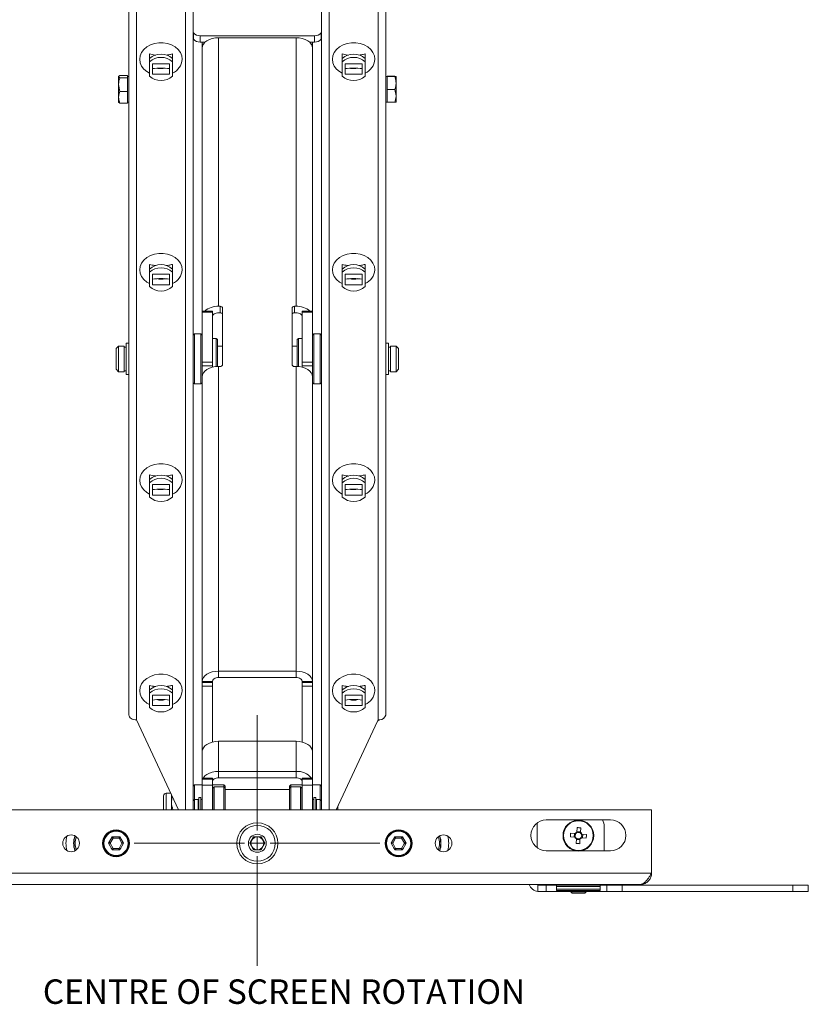
# Paper-space layout 'Sheet5' of a CAD drawing. Units: millimetres. Extents: x 73 to 4414, y 80 to 2930.
# Drawn here: x 1163 to 1470, y 1559 to 1942 of the extents above; entities that cross this region are included whole.
import ezdxf

# ---------------------------------------------------------------- set-up
doc = ezdxf.new("R2010")
doc.units = ezdxf.units.MM
doc.styles.add('SLDTEXTSTYLE1', font='TXT', dxfattribs={"width": 0.75})

# ---------------------------------------------------------------- blocks, each defined once
blk = doc.blocks.new('SW_CENTERMARKSYMBOL_0')
at = {"color": 0, "linetype": 'Continuous', "lineweight": 18}
for p, q in [((0, 5), (0, 49.81)), ((-5, 0), (-47.93, 0)), ((0, 0), (-2.5, 0)), ((0, 0), (0, 2.5)), ((0, 0), (0, -2.5)), ((0, 0), (2.5, 0)), ((5, 0), (47.75, 0)), ((0, -5), (0, -47.68))]:
    blk.add_line(p, q, dxfattribs=at)

psp = doc.layouts.new('Sheet5')

# ---------------------------------------------------------------- linework, layer by layer
at = {"color": 7, "linetype": 'Continuous', "lineweight": 18}
for p, q in [((1205.69, 1950.84), (1205.69, 1671.52)), ((1230.69, 1950.84), (1230.69, 1638.11)), ((1280.69, 1950.84), (1280.69, 1638.11)), ((1305.69, 1950.84), (1305.69, 1671.52)), ((1230.81, 1937), (1230.69, 1937.16)), ((1230.81, 1934.5), (1230.81, 1937)), ((1277.99, 1935.87), (1233.38, 1935.87)), ((1233.38, 1935.87), (1233.38, 1933.36)), ((1240.63, 1935.09), (1270.75, 1935.09)), ((1240.63, 1935.09), (1240.63, 1830.57)), ((1270.75, 1830.57), (1270.75, 1935.09)), ((1277.99, 1933.36), (1277.99, 1935.87)), ((1280.69, 1937.16), (1280.56, 1937)), ((1280.56, 1937), (1280.56, 1934.5)), ((1230.81, 1934.5), (1230.69, 1934.66)), ((1235.35, 1933.36), (1233.38, 1933.36)), ((1234.19, 1932.62), (1234.19, 1933.36)), ((1234.19, 1931.06), (1234.19, 1932.62)), ((1234.19, 1931.06), (1234.19, 1828.72)), ((1277.99, 1933.36), (1276.03, 1933.36)), ((1277.19, 1932.62), (1277.19, 1933.36)), ((1277.19, 1931.06), (1277.19, 1932.62)), ((1277.19, 1828.72), (1277.19, 1931.06)), ((1280.69, 1934.66), (1280.56, 1934.5)), ((1213.69, 1928.78), (1213.69, 1926.98)), ((1222.69, 1926.98), (1222.69, 1928.78)), ((1288.69, 1928.78), (1288.69, 1926.98)), ((1297.69, 1926.98), (1297.69, 1928.78)), ((1213.69, 1925.73), (1213.69, 1926.98)), ((1213.69, 1920.15), (1213.69, 1925.73)), ((1214.84, 1924.99), (1214.84, 1920.89)), ((1221.54, 1924.99), (1214.84, 1924.99)), ((1221.54, 1924.99), (1221.54, 1920.89)), ((1222.69, 1926.98), (1222.69, 1925.73)), ((1222.69, 1925.73), (1222.69, 1920.15)), ((1288.69, 1925.73), (1288.69, 1926.98)), ((1288.69, 1920.15), (1288.69, 1925.73)), ((1289.84, 1924.99), (1289.84, 1920.89)), ((1296.54, 1924.99), (1289.84, 1924.99)), ((1296.54, 1924.99), (1296.54, 1920.89)), ((1297.69, 1926.98), (1297.69, 1925.73)), ((1297.69, 1925.73), (1297.69, 1920.15)), ((1202.13, 1919.52), (1201.69, 1919.96)), ((1201.69, 1919.96), (1201.69, 1916.83)), ((1205.19, 1920.4), (1202.13, 1920.4)), ((1205.19, 1919.52), (1202.13, 1919.52)), ((1205.19, 1920.4), (1205.19, 1919.96)), ((1205.69, 1920.02), (1205.19, 1920.02)), ((1205.19, 1919.96), (1205.19, 1919.52)), ((1205.19, 1919.52), (1205.19, 1916.83)), ((1214.84, 1920.89), (1221.54, 1920.89)), ((1217.37, 1923.08), (1216.88, 1923.24)), ((1216.99, 1923.14), (1217.37, 1923.08)), ((1217.37, 1923.08), (1219.01, 1923.08)), ((1219.5, 1923.24), (1219.01, 1923.08)), ((1219.01, 1923.08), (1219.81, 1923.22)), ((1289.84, 1920.89), (1296.54, 1920.89)), ((1292.37, 1923.08), (1291.88, 1923.24)), ((1291.99, 1923.14), (1292.37, 1923.08)), ((1292.37, 1923.08), (1294.01, 1923.08)), ((1294.5, 1923.24), (1294.01, 1923.08)), ((1294.01, 1923.08), (1294.81, 1923.22)), ((1306.19, 1920.02), (1305.69, 1920.02)), ((1306.19, 1920.02), (1306.19, 1920.08)), ((1306.19, 1920.08), (1309.24, 1920.08)), ((1306.19, 1919.96), (1306.19, 1920.02)), ((1306.19, 1917.43), (1306.19, 1919.96)), ((1306.19, 1919.96), (1309.24, 1919.96)), ((1309.24, 1920.08), (1309.69, 1920.02)), ((1309.69, 1917.43), (1309.69, 1920.02)), ((1202.13, 1914.14), (1201.69, 1916.83)), ((1201.69, 1911.89), (1201.69, 1916.83)), ((1205.19, 1916.83), (1205.19, 1914.14)), ((1306.19, 1914.9), (1306.19, 1917.43)), ((1309.69, 1917.43), (1309.69, 1912.43)), ((1201.69, 1911.89), (1201.69, 1910.02)), ((1205.19, 1914.14), (1202.13, 1914.14)), ((1205.19, 1914.14), (1205.19, 1911.89)), ((1205.19, 1911.89), (1205.19, 1909.64)), ((1306.19, 1912.43), (1306.19, 1914.9)), ((1306.19, 1914.9), (1309.24, 1914.9)), ((1306.19, 1909.96), (1306.19, 1912.43)), ((1309.24, 1914.9), (1309.69, 1912.43)), ((1309.69, 1910.02), (1309.69, 1912.43)), ((1205.19, 1909.64), (1202.13, 1909.64)), ((1205.19, 1910.02), (1205.69, 1910.02)), ((1305.69, 1910.02), (1306.19, 1910.02)), ((1306.19, 1909.96), (1309.24, 1909.96)), ((1309.24, 1909.96), (1309.69, 1910.02)), ((1213.69, 1846.88), (1213.69, 1845.08)), ((1222.69, 1845.08), (1222.69, 1846.88)), ((1288.69, 1846.88), (1288.69, 1845.08)), ((1297.69, 1845.08), (1297.69, 1846.88)), ((1213.69, 1843.83), (1213.69, 1845.08)), ((1213.69, 1838.25), (1213.69, 1843.83)), ((1214.84, 1843.09), (1214.84, 1838.99)), ((1221.54, 1843.09), (1214.84, 1843.09)), ((1221.54, 1843.09), (1221.54, 1838.99)), ((1222.69, 1845.08), (1222.69, 1843.83)), ((1222.69, 1843.83), (1222.69, 1838.25)), ((1288.69, 1843.83), (1288.69, 1845.08)), ((1288.69, 1838.25), (1288.69, 1843.83)), ((1289.84, 1843.09), (1289.84, 1838.99)), ((1296.54, 1843.09), (1289.84, 1843.09)), ((1296.54, 1843.09), (1296.54, 1838.99)), ((1297.69, 1845.08), (1297.69, 1843.83)), ((1297.69, 1843.83), (1297.69, 1838.25)), ((1217.37, 1841.18), (1216.88, 1841.34)), ((1216.99, 1841.24), (1217.37, 1841.18)), ((1217.37, 1841.18), (1219.01, 1841.18)), ((1219.5, 1841.34), (1219.01, 1841.18)), ((1219.01, 1841.18), (1219.81, 1841.32)), ((1292.37, 1841.18), (1291.88, 1841.34)), ((1291.99, 1841.24), (1292.37, 1841.18)), ((1292.37, 1841.18), (1294.01, 1841.18)), ((1294.5, 1841.34), (1294.01, 1841.18)), ((1294.01, 1841.18), (1294.81, 1841.32)), ((1214.84, 1838.99), (1221.54, 1838.99)), ((1289.84, 1838.99), (1296.54, 1838.99)), ((1238.19, 1828.72), (1234.19, 1828.72)), ((1234.19, 1828.34), (1234.19, 1828.72)), ((1238.19, 1828.34), (1234.19, 1828.34)), ((1234.19, 1828.34), (1234.19, 1808.84)), ((1238.19, 1828.72), (1238.19, 1828.34)), ((1238.19, 1828.34), (1238.19, 1808.84)), ((1241.19, 1830.57), (1240.63, 1830.57)), ((1240.63, 1828.06), (1241.19, 1828.06)), ((1241.19, 1828.06), (1241.19, 1830.57)), ((1242.19, 1829.79), (1242.19, 1807.95)), ((1269.19, 1829.79), (1269.19, 1807.95)), ((1270.19, 1830.57), (1270.75, 1830.57)), ((1270.19, 1830.57), (1270.19, 1828.06)), ((1270.75, 1828.06), (1270.19, 1828.06)), ((1277.19, 1828.72), (1273.19, 1828.72)), ((1273.19, 1828.34), (1273.19, 1828.72)), ((1277.19, 1828.34), (1273.19, 1828.34)), ((1273.19, 1828.34), (1273.19, 1808.84)), ((1277.19, 1828.72), (1277.19, 1828.34)), ((1277.19, 1828.34), (1277.19, 1808.84)), ((1205.69, 1816.19), (1204.69, 1816.19)), ((1204.69, 1816.19), (1204.69, 1804.03)), ((1231.19, 1819.86), (1230.69, 1819.36)), ((1233.69, 1819.86), (1231.19, 1819.86)), ((1231.19, 1819.86), (1231.19, 1800.36)), ((1234.19, 1819.36), (1233.69, 1819.86)), ((1233.69, 1801.88), (1233.69, 1819.86)), ((1239.69, 1818.11), (1238.19, 1818.11)), ((1240.19, 1817.61), (1239.69, 1818.11)), ((1239.69, 1807.12), (1239.69, 1818.11)), ((1240.19, 1817.61), (1240.19, 1807.16)), ((1271.69, 1818.11), (1271.19, 1817.61)), ((1271.19, 1807.16), (1271.19, 1817.61)), ((1273.19, 1818.11), (1271.69, 1818.11)), ((1271.69, 1818.11), (1271.69, 1807.12)), ((1277.69, 1819.86), (1277.19, 1819.36)), ((1280.19, 1819.86), (1277.69, 1819.86)), ((1277.69, 1819.86), (1277.69, 1800.36)), ((1280.69, 1819.36), (1280.19, 1819.86)), ((1280.19, 1811.79), (1280.19, 1819.86)), ((1306.69, 1816.19), (1305.69, 1816.19)), ((1306.69, 1804.03), (1306.69, 1816.19)), ((1201.69, 1815.11), (1200.69, 1814.11)), ((1200.69, 1806.11), (1200.69, 1814.11)), ((1203.79, 1815.11), (1201.69, 1815.11)), ((1201.69, 1815.11), (1201.69, 1805.11)), ((1203.79, 1815.11), (1203.79, 1805.11)), ((1204.69, 1814.71), (1203.79, 1814.71)), ((1242.19, 1815.11), (1240.19, 1815.11)), ((1271.19, 1815.11), (1269.19, 1815.11)), ((1307.59, 1814.71), (1306.69, 1814.71)), ((1309.69, 1815.11), (1307.59, 1815.11)), ((1307.59, 1815.11), (1307.59, 1805.11)), ((1310.69, 1814.11), (1309.69, 1815.11)), ((1309.69, 1805.11), (1309.69, 1815.11)), ((1310.69, 1814.11), (1310.69, 1806.11)), ((1234.19, 1808.84), (1238.19, 1808.84)), ((1234.19, 1807.44), (1234.19, 1808.84)), ((1238.19, 1808.84), (1238.19, 1807.44)), ((1273.19, 1808.84), (1277.19, 1808.84)), ((1273.19, 1807.44), (1273.19, 1808.84)), ((1277.19, 1808.84), (1277.19, 1807.44)), ((1280.19, 1800.36), (1280.19, 1811.79)), ((1200.69, 1806.11), (1201.69, 1805.11)), ((1201.69, 1805.11), (1203.79, 1805.11)), ((1203.79, 1805.51), (1204.69, 1805.51)), ((1238.19, 1807.44), (1234.19, 1807.44)), ((1234.19, 1807.44), (1234.19, 1804.31)), ((1238.19, 1807.44), (1238.19, 1806.87)), ((1240.63, 1807.17), (1240.63, 1688.61)), ((1241.19, 1807.17), (1240.63, 1807.17)), ((1270.19, 1807.17), (1270.75, 1807.17)), ((1270.75, 1688.61), (1270.75, 1807.17)), ((1277.19, 1807.44), (1273.19, 1807.44)), ((1273.19, 1807.44), (1273.19, 1806.87)), ((1277.19, 1807.44), (1277.19, 1804.31)), ((1306.69, 1805.51), (1307.59, 1805.51)), ((1307.59, 1805.11), (1309.69, 1805.11)), ((1309.69, 1805.11), (1310.69, 1806.11)), ((1204.69, 1804.03), (1205.69, 1804.03)), ((1230.69, 1800.86), (1231.19, 1800.36)), ((1233.69, 1800.36), (1233.69, 1801.88)), ((1233.69, 1800.36), (1234.19, 1800.86)), ((1234.47, 1804.31), (1234.19, 1804.31)), ((1234.19, 1803.14), (1234.19, 1804.31)), ((1234.19, 1803.14), (1234.19, 1684.58)), ((1276.91, 1804.31), (1277.19, 1804.31)), ((1277.19, 1803.14), (1277.19, 1804.31)), ((1277.19, 1684.58), (1277.19, 1803.14)), ((1277.19, 1800.86), (1277.69, 1800.36)), ((1280.19, 1800.36), (1280.69, 1800.86)), ((1305.69, 1804.03), (1306.69, 1804.03)), ((1231.19, 1800.36), (1233.69, 1800.36)), ((1277.69, 1800.36), (1280.19, 1800.36)), ((1213.69, 1764.98), (1213.69, 1763.18)), ((1213.69, 1761.93), (1213.69, 1763.18)), ((1222.69, 1763.18), (1222.69, 1764.98)), ((1222.69, 1763.18), (1222.69, 1761.93)), ((1288.69, 1764.98), (1288.69, 1763.18)), ((1288.69, 1761.93), (1288.69, 1763.18)), ((1297.69, 1763.18), (1297.69, 1764.98)), ((1297.69, 1763.18), (1297.69, 1761.93)), ((1213.69, 1756.35), (1213.69, 1761.93)), ((1214.84, 1761.19), (1214.84, 1757.09)), ((1221.54, 1761.19), (1214.84, 1761.19)), ((1217.37, 1759.28), (1216.88, 1759.44)), ((1216.99, 1759.34), (1217.37, 1759.28)), ((1217.37, 1759.28), (1219.01, 1759.28)), ((1219.5, 1759.44), (1219.01, 1759.28)), ((1219.01, 1759.28), (1219.81, 1759.42)), ((1221.54, 1761.19), (1221.54, 1757.09)), ((1222.69, 1761.93), (1222.69, 1756.35)), ((1288.69, 1756.35), (1288.69, 1761.93)), ((1289.84, 1761.19), (1289.84, 1757.09)), ((1296.54, 1761.19), (1289.84, 1761.19)), ((1292.37, 1759.28), (1291.88, 1759.44)), ((1291.99, 1759.34), (1292.37, 1759.28)), ((1292.37, 1759.28), (1294.01, 1759.28)), ((1294.5, 1759.44), (1294.01, 1759.28)), ((1294.01, 1759.28), (1294.81, 1759.42)), ((1296.54, 1761.19), (1296.54, 1757.09)), ((1297.69, 1761.93), (1297.69, 1756.35)), ((1214.84, 1757.09), (1221.54, 1757.09)), ((1289.84, 1757.09), (1296.54, 1757.09)), ((1240.63, 1688.61), (1270.75, 1688.61)), ((1240.63, 1688.61), (1240.63, 1686.1)), ((1270.75, 1686.1), (1240.63, 1686.1)), ((1270.75, 1686.1), (1270.75, 1688.61)), ((1213.69, 1683.08), (1213.69, 1681.28)), ((1222.69, 1681.28), (1222.69, 1683.08)), ((1238.19, 1684.58), (1234.19, 1684.58)), ((1234.19, 1684.23), (1234.19, 1684.58)), ((1234.19, 1684.23), (1238.19, 1684.23)), ((1234.19, 1682.82), (1234.19, 1684.23)), ((1238.19, 1682.82), (1234.19, 1682.82)), ((1234.19, 1657.28), (1234.19, 1682.82)), ((1238.19, 1684.23), (1238.19, 1684.58)), ((1238.19, 1684.23), (1238.19, 1682.82)), ((1238.19, 1661.01), (1238.19, 1682.82)), ((1277.19, 1684.58), (1273.19, 1684.58)), ((1273.19, 1684.58), (1273.19, 1684.23)), ((1273.19, 1684.23), (1277.19, 1684.23)), ((1273.19, 1682.82), (1273.19, 1684.23)), ((1277.19, 1682.82), (1273.19, 1682.82)), ((1273.19, 1682.82), (1273.19, 1661.01)), ((1277.19, 1684.23), (1277.19, 1684.58)), ((1277.19, 1684.23), (1277.19, 1682.82)), ((1277.19, 1657.28), (1277.19, 1682.82)), ((1288.69, 1683.08), (1288.69, 1681.28)), ((1297.69, 1681.28), (1297.69, 1683.08)), ((1213.69, 1680.03), (1213.69, 1681.28)), ((1213.69, 1674.45), (1213.69, 1680.03)), ((1214.84, 1679.29), (1214.84, 1675.19)), ((1221.54, 1679.29), (1214.84, 1679.29)), ((1221.54, 1679.29), (1221.54, 1675.19)), ((1222.69, 1681.28), (1222.69, 1680.03)), ((1222.69, 1680.03), (1222.69, 1674.45)), ((1288.69, 1680.03), (1288.69, 1681.28)), ((1288.69, 1674.45), (1288.69, 1680.03)), ((1289.84, 1679.29), (1289.84, 1675.19)), ((1296.54, 1679.29), (1289.84, 1679.29)), ((1296.54, 1679.29), (1296.54, 1675.19)), ((1297.69, 1681.28), (1297.69, 1680.03)), ((1297.69, 1680.03), (1297.69, 1674.45)), ((1214.84, 1675.19), (1221.54, 1675.19)), ((1217.37, 1677.38), (1216.88, 1677.54)), ((1216.99, 1677.44), (1217.37, 1677.38)), ((1217.37, 1677.38), (1219.01, 1677.38)), ((1219.5, 1677.54), (1219.01, 1677.38)), ((1219.01, 1677.38), (1219.81, 1677.52)), ((1289.84, 1675.19), (1296.54, 1675.19)), ((1292.37, 1677.38), (1291.88, 1677.54)), ((1291.99, 1677.44), (1292.37, 1677.38)), ((1292.37, 1677.38), (1294.01, 1677.38)), ((1294.5, 1677.54), (1294.01, 1677.38)), ((1294.01, 1677.38), (1294.81, 1677.52)), ((1225.04, 1634.61), (1208.69, 1669.65)), ((1286.34, 1634.61), (1302.45, 1669.13)), ((1240.63, 1661.31), (1240.63, 1649.61)), ((1240.63, 1661.31), (1270.75, 1661.31)), ((1270.75, 1649.61), (1270.75, 1661.31)), ((1234.19, 1657.28), (1234.19, 1647.02)), ((1277.19, 1647.02), (1277.19, 1657.28)), ((1240.63, 1649.61), (1270.75, 1649.61)), ((1240.63, 1649.61), (1240.63, 1647.1)), ((1270.75, 1647.1), (1270.75, 1649.61)), ((1231.19, 1644.36), (1230.69, 1643.86)), ((1234.19, 1644.36), (1231.19, 1644.36)), ((1231.19, 1644.36), (1231.19, 1638.61)), ((1238.19, 1647.02), (1234.19, 1647.02)), ((1234.19, 1646.64), (1234.19, 1647.02)), ((1238.19, 1646.64), (1234.19, 1646.64)), ((1234.19, 1644.3), (1234.19, 1646.64)), ((1234.19, 1644.3), (1238.19, 1644.3)), ((1234.19, 1634.61), (1234.19, 1644.3)), ((1238.19, 1647.02), (1238.19, 1646.64)), ((1238.19, 1644.3), (1238.19, 1646.64)), ((1242.69, 1644.36), (1238.19, 1644.36)), ((1238.19, 1644.3), (1238.19, 1634.61)), ((1270.75, 1647.1), (1240.63, 1647.1)), ((1243.19, 1643.86), (1242.69, 1644.36)), ((1242.69, 1643.61), (1242.69, 1644.36)), ((1243.19, 1643.86), (1243.19, 1643.11)), ((1268.69, 1644.36), (1268.19, 1643.86)), ((1268.19, 1643.11), (1268.19, 1643.86)), ((1273.19, 1644.36), (1268.69, 1644.36)), ((1268.69, 1644.36), (1268.69, 1643.61)), ((1277.19, 1647.02), (1273.19, 1647.02)), ((1273.19, 1646.64), (1273.19, 1647.02)), ((1277.19, 1646.64), (1273.19, 1646.64)), ((1273.19, 1646.64), (1273.19, 1644.3)), ((1273.19, 1644.3), (1277.19, 1644.3)), ((1273.19, 1634.61), (1273.19, 1644.3)), ((1277.19, 1647.02), (1277.19, 1646.64)), ((1277.19, 1646.64), (1277.19, 1644.3)), ((1280.19, 1644.36), (1277.19, 1644.36)), ((1277.19, 1644.3), (1277.19, 1634.61)), ((1280.69, 1643.86), (1280.19, 1644.36)), ((1280.19, 1638.61), (1280.19, 1644.36)), ((1219.19, 1634.61), (1219.19, 1640.09)), ((1222, 1641.11), (1220.21, 1641.11)), ((1222.25, 1637.86), (1222.25, 1640.59)), ((1222.6, 1639.83), (1222.25, 1637.86)), ((1238.89, 1643.61), (1238.39, 1643.11)), ((1238.39, 1634.61), (1238.39, 1643.11)), ((1242.69, 1643.61), (1238.89, 1643.61)), ((1238.89, 1643.61), (1238.89, 1634.61)), ((1243.19, 1643.11), (1242.69, 1643.61)), ((1242.69, 1634.61), (1242.69, 1643.61)), ((1243.19, 1643.11), (1243.19, 1642.61)), ((1268.19, 1642.61), (1243.19, 1642.61)), ((1243.19, 1642.61), (1243.19, 1634.61)), ((1268.69, 1643.61), (1268.19, 1643.11)), ((1268.19, 1642.61), (1268.19, 1643.11)), ((1268.19, 1634.61), (1268.19, 1642.61)), ((1272.49, 1643.61), (1268.69, 1643.61)), ((1268.69, 1643.61), (1268.69, 1634.61)), ((1272.99, 1643.11), (1272.49, 1643.61)), ((1272.49, 1634.61), (1272.49, 1643.61)), ((1272.99, 1643.11), (1272.99, 1634.61)), ((1222.25, 1634.61), (1222.25, 1637.86)), ((1231.19, 1638.61), (1230.69, 1638.11)), ((1230.69, 1634.61), (1230.69, 1638.11)), ((1232.69, 1638.61), (1231.19, 1638.61)), ((1231.19, 1638.61), (1231.19, 1634.61)), ((1232.69, 1634.61), (1232.69, 1638.61)), ((1232.89, 1638.21), (1232.69, 1638.21)), ((1233.69, 1639.48), (1232.89, 1639.48)), ((1232.89, 1639.48), (1232.89, 1634.61)), ((1233.69, 1639.48), (1233.69, 1634.61)), ((1234.19, 1638.61), (1233.69, 1638.61)), ((1238.39, 1638.61), (1238.19, 1638.61)), ((1273.19, 1638.61), (1272.99, 1638.61)), ((1277.69, 1638.61), (1277.19, 1638.61)), ((1278.49, 1639.48), (1277.69, 1639.48)), ((1277.69, 1634.61), (1277.69, 1639.48)), ((1278.49, 1634.61), (1278.49, 1639.48)), ((1278.69, 1638.21), (1278.49, 1638.21)), ((1280.19, 1638.61), (1278.69, 1638.61)), ((1278.69, 1634.61), (1278.69, 1638.61)), ((1280.69, 1638.11), (1280.19, 1638.61)), ((1280.19, 1634.61), (1280.19, 1638.61)), ((1280.69, 1638.11), (1280.69, 1634.61)), ((1287.09, 1636.21), (1287.09, 1634.61)), ((1409.19, 1634.61), (1102.19, 1634.61)), ((1409.19, 1610.01), (1409.19, 1634.61)), ((1364.69, 1619.83), (1364.69, 1629.58)), ((1393.19, 1630.71), (1368.19, 1630.71)), ((1379.4, 1625.41), (1377.65, 1625.53)), ((1379.12, 1625.43), (1379.02, 1624.01)), ((1380.2, 1627.74), (1380.07, 1625.99)), ((1381.51, 1626.18), (1380.09, 1626.28)), ((1381.49, 1625.89), (1381.61, 1627.64)), ((1383.82, 1625.1), (1382.07, 1625.22)), ((1382.26, 1623.79), (1382.36, 1625.2)), ((1390.69, 1618.71), (1390.69, 1628.11)), ((1197.75, 1621.61), (1199.22, 1624.15)), ((1199.22, 1619.06), (1197.75, 1621.61)), ((1198.38, 1621.61), (1199.53, 1623.61)), ((1199.53, 1619.61), (1198.38, 1621.61)), ((1202.16, 1624.15), (1199.22, 1624.15)), ((1199.53, 1623.61), (1201.84, 1623.61)), ((1201.84, 1623.61), (1203, 1621.61)), ((1203, 1621.61), (1201.84, 1619.61)), ((1203.62, 1621.61), (1202.16, 1624.15)), ((1203.62, 1621.61), (1202.16, 1619.06)), ((1252.8, 1621.61), (1254.24, 1624.11)), ((1254.24, 1619.11), (1252.8, 1621.61)), ((1254.24, 1624.11), (1257.13, 1624.11)), ((1257.13, 1624.11), (1258.57, 1621.61)), ((1258.57, 1621.61), (1257.13, 1619.11)), ((1307.75, 1621.61), (1309.22, 1624.15)), ((1309.22, 1619.06), (1307.75, 1621.61)), ((1308.38, 1621.61), (1309.53, 1623.61)), ((1309.53, 1619.61), (1308.38, 1621.61)), ((1312.16, 1624.15), (1309.22, 1624.15)), ((1309.53, 1623.61), (1311.84, 1623.61)), ((1311.84, 1623.61), (1313, 1621.61)), ((1313, 1621.61), (1311.84, 1619.61)), ((1313.62, 1621.61), (1312.16, 1624.15)), ((1313.62, 1621.61), (1312.16, 1619.06)), ((1377.55, 1624.11), (1379.3, 1623.99)), ((1379.89, 1623.32), (1379.76, 1621.57)), ((1379.87, 1623.04), (1381.28, 1622.94)), ((1381.18, 1621.47), (1381.3, 1623.22)), ((1381.97, 1623.81), (1383.72, 1623.68)), ((1199.22, 1619.06), (1202.16, 1619.06)), ((1201.84, 1619.61), (1199.53, 1619.61)), ((1257.13, 1619.11), (1254.24, 1619.11)), ((1309.22, 1619.06), (1312.16, 1619.06)), ((1311.84, 1619.61), (1309.53, 1619.61)), ((1368.19, 1618.71), (1379.6, 1618.71)), ((1381.78, 1618.71), (1393.19, 1618.71)), ((1409.19, 1610.01), (1102.19, 1610.01)), ((1404.79, 1605.61), (1106.59, 1605.61)), ((1364.94, 1602.86), (1364.94, 1605.42)), ((1370.89, 1605.61), (1371.19, 1605.31)), ((1376.49, 1605.61), (1376.49, 1605.31)), ((1384.89, 1605.31), (1384.89, 1605.61)), ((1390.19, 1605.31), (1390.49, 1605.61)), ((1365.59, 1602.81), (1364.94, 1602.86)), ((1365.59, 1605.31), (1368.19, 1605.31)), ((1368.19, 1602.81), (1365.59, 1602.81)), ((1368.19, 1602.81), (1368.19, 1605.31)), ((1368.19, 1605.31), (1372.19, 1605.31)), ((1374.19, 1602.81), (1368.19, 1602.81)), ((1372.19, 1605.31), (1389.19, 1605.31)), ((1372.19, 1604.81), (1372.19, 1605.31)), ((1389.19, 1604.81), (1372.19, 1604.81)), ((1372.19, 1604.81), (1372.19, 1603.81)), ((1372.19, 1603.81), (1389.19, 1603.81)), ((1372.19, 1603.31), (1372.19, 1603.81)), ((1389.19, 1603.31), (1372.19, 1603.31)), ((1383.09, 1602.81), (1374.19, 1602.81)), ((1377.69, 1602.81), (1377.69, 1602.76)), ((1377.69, 1602.76), (1378.24, 1602.21)), ((1377.69, 1602.76), (1383.69, 1602.76)), ((1378.24, 1602.21), (1383.13, 1602.21)), ((1391.69, 1602.81), (1383.09, 1602.81)), ((1383.13, 1602.21), (1383.69, 1602.76)), ((1383.69, 1602.76), (1383.69, 1602.81)), ((1389.19, 1605.31), (1389.19, 1604.81)), ((1389.19, 1605.31), (1391.69, 1605.31)), ((1389.19, 1604.81), (1389.19, 1603.81)), ((1389.19, 1603.81), (1389.19, 1603.31)), ((1391.69, 1602.81), (1391.69, 1605.31)), ((1391.69, 1605.31), (1397.69, 1605.31)), ((1397.69, 1602.81), (1391.69, 1602.81)), ((1397.69, 1605.31), (1397.69, 1602.81)), ((1464.19, 1605.31), (1397.69, 1605.31)), ((1464.19, 1602.81), (1397.69, 1602.81)), ((1464.19, 1602.81), (1464.19, 1605.31)), ((1464.19, 1605.31), (1470.19, 1605.31)), ((1470.19, 1602.81), (1464.19, 1602.81)), ((1470.19, 1605.31), (1470.19, 1602.81))]:
    psp.add_line(p, q, dxfattribs=at)
at = {"color": 8, "linetype": 'Continuous', "lineweight": 18}
for p, q in [((1208.69, 1950.84), (1208.69, 1669.65)), ((1227.69, 1950.84), (1227.69, 1634.61)), ((1283.69, 1950.84), (1283.69, 1634.61)), ((1302.69, 1950.84), (1302.69, 1669.42)), ((1234.19, 1932.62), (1234.69, 1932.62)), ((1276.69, 1932.62), (1277.19, 1932.62)), ((1220.21, 1634.61), (1220.21, 1641.11)), ((1374.19, 1603.31), (1374.19, 1602.81)), ((1383.09, 1602.81), (1383.09, 1603.31))]:
    psp.add_line(p, q, dxfattribs=at)
at = {"color": 7, "linetype": 'Continuous', "lineweight": 18, "flags": 128}
for points in [[(1234.19, 1931.06), (1234.31, 1931.84), (1234.68, 1932.6), (1235.27, 1933.3), (1236.07, 1933.91), (1237.05, 1934.41), (1238.16, 1934.78), (1239.37, 1935.01), (1240.63, 1935.09)], [(1270.75, 1935.09), (1272, 1935.01), (1273.21, 1934.78), (1274.33, 1934.41), (1275.3, 1933.91), (1276.1, 1933.3), (1276.7, 1932.6), (1277.06, 1931.84), (1277.19, 1931.06)], [(1213.69, 1921.3), (1212.67, 1921.91), (1211.51, 1922.91), (1210.65, 1924.08), (1210.12, 1925.36), (1209.94, 1926.69), (1210.12, 1928.03), (1210.65, 1929.31), (1211.51, 1930.48), (1212.67, 1931.48), (1214.06, 1932.27), (1215.64, 1932.81), (1217.33, 1933.09), (1219.05, 1933.09), (1220.74, 1932.81), (1222.31, 1932.27), (1223.71, 1931.48), (1224.86, 1930.48), (1225.72, 1929.31), (1226.26, 1928.03), (1226.44, 1926.69), (1226.44, 1926.69)], [(1288.69, 1921.3), (1287.67, 1921.91), (1286.51, 1922.91), (1285.65, 1924.08), (1285.12, 1925.36), (1284.94, 1926.69), (1285.12, 1928.03), (1285.65, 1929.31), (1286.51, 1930.48), (1287.67, 1931.48), (1289.06, 1932.27), (1290.64, 1932.81), (1292.33, 1933.09), (1294.05, 1933.09), (1295.74, 1932.81), (1297.31, 1932.27), (1298.71, 1931.48), (1299.86, 1930.48), (1300.72, 1929.31), (1301.26, 1928.03), (1301.44, 1926.69), (1301.44, 1926.69)], [(1213.69, 1839.4), (1212.67, 1840.01), (1211.51, 1841.01), (1210.65, 1842.18), (1210.12, 1843.46), (1209.94, 1844.79), (1210.12, 1846.13), (1210.65, 1847.41), (1211.51, 1848.58), (1212.67, 1849.58), (1214.06, 1850.37), (1215.64, 1850.91), (1217.33, 1851.19), (1219.05, 1851.19), (1220.74, 1850.91), (1222.31, 1850.37), (1223.71, 1849.58), (1224.86, 1848.58), (1225.72, 1847.41), (1226.26, 1846.13), (1226.44, 1844.79), (1226.44, 1844.79)], [(1288.69, 1839.4), (1287.67, 1840.01), (1286.51, 1841.01), (1285.65, 1842.18), (1285.12, 1843.46), (1284.94, 1844.79), (1285.12, 1846.13), (1285.65, 1847.41), (1286.51, 1848.58), (1287.67, 1849.58), (1289.06, 1850.37), (1290.64, 1850.91), (1292.33, 1851.19), (1294.05, 1851.19), (1295.74, 1850.91), (1297.31, 1850.37), (1298.71, 1849.58), (1299.86, 1848.58), (1300.72, 1847.41), (1301.26, 1846.13), (1301.44, 1844.79), (1301.44, 1844.79)], [(1238.19, 1826.54), (1238.24, 1826.84), (1238.37, 1827.12), (1238.6, 1827.39), (1238.9, 1827.62), (1239.27, 1827.81), (1239.69, 1827.95), (1240.15, 1828.04), (1240.63, 1828.06)], [(1273.19, 1826.54), (1273.14, 1826.84), (1273, 1827.12), (1272.78, 1827.39), (1272.47, 1827.62), (1272.1, 1827.81), (1271.68, 1827.95), (1271.22, 1828.04), (1270.75, 1828.06)], [(1240.63, 1807.17), (1239.37, 1807.09), (1238.16, 1806.86), (1237.05, 1806.49), (1236.07, 1805.99), (1235.27, 1805.38), (1234.68, 1804.68), (1234.31, 1803.92), (1234.19, 1803.14)], [(1270.75, 1807.17), (1272, 1807.09), (1273.21, 1806.86), (1274.33, 1806.49), (1275.3, 1805.99), (1276.1, 1805.38), (1276.7, 1804.68), (1277.06, 1803.92), (1277.19, 1803.14)], [(1213.69, 1757.5), (1212.67, 1758.11), (1211.51, 1759.11), (1210.65, 1760.28), (1210.12, 1761.56), (1209.94, 1762.89), (1210.12, 1764.23), (1210.65, 1765.51), (1211.51, 1766.68), (1212.67, 1767.68), (1214.06, 1768.47), (1215.64, 1769.01), (1217.33, 1769.29), (1219.05, 1769.29), (1220.74, 1769.01), (1222.31, 1768.47), (1223.71, 1767.68), (1224.86, 1766.68), (1225.72, 1765.51), (1226.26, 1764.23), (1226.44, 1762.89), (1226.44, 1762.89)], [(1288.69, 1757.5), (1287.67, 1758.11), (1286.51, 1759.11), (1285.65, 1760.28), (1285.12, 1761.56), (1284.94, 1762.89), (1285.12, 1764.23), (1285.65, 1765.51), (1286.51, 1766.68), (1287.67, 1767.68), (1289.06, 1768.47), (1290.64, 1769.01), (1292.33, 1769.29), (1294.05, 1769.29), (1295.74, 1769.01), (1297.31, 1768.47), (1298.71, 1767.68), (1299.86, 1766.68), (1300.72, 1765.51), (1301.26, 1764.23), (1301.44, 1762.89), (1301.44, 1762.89)], [(1213.69, 1675.6), (1212.67, 1676.21), (1211.51, 1677.21), (1210.65, 1678.38), (1210.12, 1679.66), (1209.94, 1680.99), (1210.12, 1682.33), (1210.65, 1683.61), (1211.51, 1684.78), (1212.67, 1685.78), (1214.06, 1686.57), (1215.64, 1687.11), (1217.33, 1687.39), (1219.05, 1687.39), (1220.74, 1687.11), (1222.31, 1686.57), (1223.71, 1685.78), (1224.86, 1684.78), (1225.72, 1683.61), (1226.26, 1682.33), (1226.44, 1680.99), (1226.44, 1680.99)], [(1240.63, 1688.61), (1239.37, 1688.53), (1238.16, 1688.3), (1237.05, 1687.93), (1236.07, 1687.43), (1235.27, 1686.82), (1234.68, 1686.12), (1234.31, 1685.36), (1234.19, 1684.58)], [(1240.63, 1686.1), (1240.15, 1686.08), (1239.69, 1685.99), (1239.27, 1685.85), (1238.9, 1685.66), (1238.6, 1685.43), (1238.37, 1685.16), (1238.24, 1684.88), (1238.19, 1684.58)], [(1277.19, 1684.58), (1277.06, 1685.36), (1276.7, 1686.12), (1276.1, 1686.82), (1275.3, 1687.43), (1274.33, 1687.93), (1273.21, 1688.3), (1272, 1688.53), (1270.75, 1688.61)], [(1273.19, 1684.58), (1273.14, 1684.88), (1273, 1685.16), (1272.78, 1685.43), (1272.47, 1685.66), (1272.1, 1685.85), (1271.68, 1685.99), (1271.22, 1686.08), (1270.75, 1686.1)], [(1288.69, 1675.6), (1287.67, 1676.21), (1286.51, 1677.21), (1285.65, 1678.38), (1285.12, 1679.66), (1284.94, 1680.99), (1285.12, 1682.33), (1285.65, 1683.61), (1286.51, 1684.78), (1287.67, 1685.78), (1289.06, 1686.57), (1290.64, 1687.11), (1292.33, 1687.39), (1294.05, 1687.39), (1295.74, 1687.11), (1297.31, 1686.57), (1298.71, 1685.78), (1299.86, 1684.78), (1300.72, 1683.61), (1301.26, 1682.33), (1301.44, 1680.99), (1301.44, 1680.99)], [(1205.69, 1671.52), (1205.75, 1671.16), (1205.92, 1670.8), (1206.19, 1670.48), (1206.57, 1670.2), (1207.02, 1669.96), (1207.54, 1669.79), (1208.1, 1669.68), (1208.69, 1669.65)], [(1234.19, 1657.28), (1234.31, 1658.06), (1234.68, 1658.82), (1235.27, 1659.52), (1236.07, 1660.13), (1237.05, 1660.63), (1238.16, 1661), (1239.37, 1661.23), (1240.63, 1661.31)], [(1270.75, 1661.31), (1272, 1661.23), (1273.21, 1661), (1274.33, 1660.63), (1275.3, 1660.13), (1276.1, 1659.52), (1276.7, 1658.82), (1277.06, 1658.06), (1277.19, 1657.28)], [(1240.63, 1649.61), (1239.37, 1649.53), (1238.16, 1649.3), (1237.05, 1648.93), (1236.07, 1648.43), (1235.27, 1647.82), (1234.68, 1647.12), (1234.61, 1647.02)], [(1240.63, 1647.1), (1240.15, 1647.08), (1239.69, 1646.99), (1239.27, 1646.85), (1238.9, 1646.66), (1238.6, 1646.43), (1238.37, 1646.16), (1238.24, 1645.88), (1238.19, 1645.58)], [(1273.19, 1645.58), (1273.14, 1645.88), (1273, 1646.16), (1272.78, 1646.43), (1272.47, 1646.66), (1272.1, 1646.85), (1271.68, 1646.99), (1271.22, 1647.08), (1270.75, 1647.1)], [(1198.16, 1622.31), (1198.07, 1621.36), (1198.16, 1620.9)], [(1200.03, 1624.15), (1199.31, 1623.84), (1198.81, 1623.45)], [(1202.56, 1623.45), (1202.07, 1623.84), (1201.34, 1624.15)], [(1203.22, 1620.9), (1203.3, 1621.36), (1203.22, 1622.31)], [(1308.16, 1622.31), (1308.07, 1621.36), (1308.16, 1620.9)], [(1310.03, 1624.15), (1309.31, 1623.84), (1308.81, 1623.45)], [(1312.56, 1623.45), (1312.07, 1623.84), (1311.34, 1624.15)], [(1313.22, 1620.9), (1313.3, 1621.36), (1313.22, 1622.31)], [(1364.56, 1605.61), (1364.67, 1605.54), (1364.94, 1605.42)]]:
    psp.add_lwpolyline(points, dxfattribs=at)
at = {"color": 7, "linetype": 'Continuous', "lineweight": 18}
for centre, radius in [((1255.69, 1621.61), 8), ((1255.69, 1621.61), 7), ((1380.69, 1624.61), 6), ((1380.69, 1624.61), 5.77), ((1183.19, 1621.61), 3.25), ((1200.69, 1621.61), 5.25), ((1200.69, 1621.61), 5), ((1200.69, 1621.61), 4.7), ((1255.69, 1621.61), 3.5), ((1310.69, 1621.61), 5.25), ((1310.69, 1621.61), 5), ((1310.69, 1621.61), 4.7), ((1328.19, 1621.61), 3.25)]:
    psp.add_circle(centre, radius, dxfattribs=at)
for centre, radius, start, end in [((1233.28, 1939.11), 3.24, 220.5207, 271.8725), ((1278.1, 1939.11), 3.24, 268.1275, 319.4793), ((1233.28, 1936.61), 3.24, 220.5207, 271.8725), ((1278.1, 1936.61), 3.24, 268.1275, 319.4793), ((1218.19, 1921.95), 6.76, 48.2304, 131.7696), ((1218.19, 1920.69), 6.76, 48.2304, 131.7696), ((1293.19, 1921.95), 6.76, 48.2304, 131.7696), ((1293.19, 1920.69), 6.76, 48.2304, 131.7696), ((1220.11, 1927.09), 6.34, 293.9849, 356.3941), ((1295.11, 1927.09), 6.34, 293.9849, 356.3941), ((1218.19, 1925.19), 6.76, 228.2304, 311.7696), ((1218.19, 1896.53), 26.74, 82.8038, 97.1962), ((1293.19, 1925.19), 6.76, 228.2304, 311.7696), ((1293.19, 1896.53), 26.74, 82.8038, 97.1962), ((1218.19, 1840.05), 6.76, 48.2304, 131.7696), ((1293.19, 1840.05), 6.76, 48.2304, 131.7696), ((1218.19, 1838.79), 6.76, 48.2304, 131.7696), ((1220.11, 1845.19), 6.34, 293.9849, 356.3941), ((1293.19, 1838.79), 6.76, 48.2304, 131.7696), ((1295.11, 1845.19), 6.34, 293.9849, 356.3941), ((1218.19, 1814.63), 26.74, 82.8038, 97.1962), ((1293.19, 1814.63), 26.74, 82.8038, 97.1962), ((1218.19, 1843.29), 6.76, 228.2304, 311.7696), ((1293.19, 1843.29), 6.76, 228.2304, 311.7696), ((1240.22, 1822.92), 7.66, 86.9255, 130.8039), ((1241.29, 1829.66), 0.911, 7.9209, 96.1706), ((1241.29, 1827.16), 0.911, 7.9209, 96.1706), ((1270.09, 1829.66), 0.911, 83.8294, 172.0791), ((1270.09, 1827.16), 0.911, 83.8294, 172.0791), ((1271.16, 1822.92), 7.66, 49.1961, 93.0745), ((1241.29, 1808.07), 0.911, 263.8294, 352.0791), ((1270.09, 1808.07), 0.911, 187.9209, 276.1706), ((1218.19, 1758.15), 6.76, 48.2304, 131.7696), ((1218.19, 1756.89), 6.76, 48.2304, 131.7696), ((1220.11, 1763.29), 6.34, 293.9849, 356.3941), ((1293.19, 1758.15), 6.76, 48.2304, 131.7696), ((1293.19, 1756.89), 6.76, 48.2304, 131.7696), ((1295.11, 1763.29), 6.34, 293.9849, 356.3941), ((1218.19, 1732.73), 26.74, 82.8038, 97.1962), ((1293.19, 1732.73), 26.74, 82.8038, 97.1962), ((1218.19, 1761.39), 6.76, 228.2304, 311.7696), ((1293.19, 1761.39), 6.76, 228.2304, 311.7696), ((1218.19, 1676.25), 6.76, 48.2304, 131.7696), ((1293.19, 1676.25), 6.76, 48.2304, 131.7696), ((1218.19, 1674.99), 6.76, 48.2304, 131.7696), ((1220.11, 1681.39), 6.34, 293.9849, 356.3941), ((1293.19, 1674.99), 6.76, 48.2304, 131.7696), ((1295.11, 1681.39), 6.34, 293.9849, 356.3941), ((1218.19, 1679.49), 6.76, 228.2304, 311.7696), ((1218.19, 1650.83), 26.74, 82.8038, 97.1962), ((1293.19, 1679.49), 6.76, 228.2304, 311.7696), ((1293.19, 1650.83), 26.74, 82.8038, 97.1962), ((1303.41, 1672.03), 2.33, 269.4173, 347.465), ((1303.16, 1668.79), 0.79, 126.6823, 154.236), ((1271.27, 1642.55), 7.08, 39.1346, 94.2533), ((1220.21, 1640.09), 1.02, 90, 180), ((1368.19, 1624.71), 6, 90, 270), ((1384.69, 1628.11), 6, 0, 25.6793), ((1393.19, 1624.71), 6, 270, 90), ((1399.68, 1623.28), 22.14, 174.1609, 177.8357), ((1380.69, 1624.61), 1.51, 113.9572, 148.0394), ((1380.69, 1624.61), 1.28, 142.324, 209.6726), ((1380.69, 1624.61), 1.28, 119.6726, 142.324), ((1380.69, 1624.61), 1.28, 52.324, 119.6726), ((1379.36, 1605.61), 22.14, 84.1609, 87.8357), ((1380.69, 1624.61), 1.28, 29.6726, 52.324), ((1380.69, 1624.61), 1.51, 23.9572, 58.0394), ((1380.69, 1624.61), 1.28, 322.324, 29.6726), ((1361.69, 1625.94), 22.14, 354.1609, 357.8357), ((1193.19, 1621.61), 12, 166.5705, 193.4295), ((1193.19, 1621.61), 9, 161.2402, 198.7598), ((1193.19, 1621.61), 8.88, 161.3739, 198.6261), ((1255.69, 1621.61), 2.5, 150, 210), ((1255.69, 1621.61), 2.5, 90, 150), ((1255.69, 1621.61), 2.5, 30, 90), ((1255.69, 1621.61), 2.5, 330, 30), ((1318.19, 1621.61), 8.88, 341.3739, 18.6261), ((1318.19, 1621.61), 9, 341.2402, 18.7598), ((1318.19, 1621.61), 12, 346.5705, 13.4295), ((1380.69, 1624.61), 1.51, 203.9572, 238.0394), ((1380.69, 1624.61), 1.28, 209.6726, 232.324), ((1382.02, 1643.6), 22.14, 264.1609, 267.8357), ((1380.69, 1624.61), 1.28, 232.324, 299.6726), ((1380.69, 1624.61), 1.51, 293.9572, 328.0394), ((1380.69, 1624.61), 1.28, 299.6726, 322.324), ((1200.69, 1621.61), 2.63, 224.4465, 255.5535), ((1200.69, 1621.61), 2.63, 284.4465, 315.5535), ((1255.69, 1621.61), 2.5, 210, 270), ((1255.69, 1621.61), 2.5, 270, 330), ((1310.69, 1621.61), 2.63, 224.4465, 255.5535), ((1310.69, 1621.61), 2.63, 284.4465, 315.5535), ((1365.59, 1607.21), 4.4, 201.3237, 261.5048)]:
    psp.add_arc(centre, radius, start, end, dxfattribs=at)
at = {"color": 8, "linetype": 'Continuous', "lineweight": 18}
for centre, start, end in [((1193.19, 1621.61), 162.3082, 197.6918), ((1318.19, 1621.61), 342.3082, 17.6918)]:
    psp.add_arc(centre, 8.38, start, end, dxfattribs=at)
at = {"color": 7, "linetype": 'Continuous', "lineweight": 18}
for points, knots in [([(1213.69, 1928.78), (1214.4, 1928.6), (1215.24, 1928.4), (1216.12, 1928.33), (1216.24, 1928.32)], [0, 0, 0, 0, 0.861836, 1, 1, 1, 1]), ([(1220.16, 1928.36), (1220.51, 1928.39), (1221.38, 1928.46), (1222.2, 1928.66), (1222.69, 1928.78)], [0, 0, 0, 0, 0.400402, 1, 1, 1, 1]), ([(1288.69, 1928.78), (1289.4, 1928.6), (1290.24, 1928.4), (1291.12, 1928.33), (1291.24, 1928.32)], [0, 0, 0, 0, 0.861836, 1, 1, 1, 1]), ([(1295.16, 1928.36), (1295.51, 1928.39), (1296.38, 1928.46), (1297.2, 1928.66), (1297.69, 1928.78)], [0, 0, 0, 0, 0.400402, 1, 1, 1, 1]), ([(1201.69, 1919.96), (1201.69, 1919.97), (1201.69, 1920.12), (1201.92, 1920.26), (1202.13, 1920.4)], [0, 0, 0, 0, 0.070201, 1, 1, 1, 1]), ([(1201.69, 1916.83), (1201.69, 1916.89), (1201.69, 1917.8), (1201.92, 1918.69), (1202.13, 1919.52)], [0, 0, 0, 0, 0.070201, 1, 1, 1, 1]), ([(1309.69, 1920.02), (1309.69, 1920.01), (1309.68, 1919.99), (1309.45, 1919.97), (1309.24, 1919.96)], [0, 0, 0, 0, 0.070201, 1, 1, 1, 1]), ([(1309.24, 1919.96), (1309.3, 1919.78), (1309.56, 1918.96), (1309.63, 1918.1), (1309.69, 1917.43)], [0, 0, 0, 0, 0.211001, 1, 1, 1, 1]), ([(1309.69, 1917.43), (1309.68, 1917.23), (1309.66, 1916.37), (1309.42, 1915.54), (1309.24, 1914.9)], [0, 0, 0, 0, 0.231849, 1, 1, 1, 1]), ([(1201.69, 1911.89), (1201.69, 1912.06), (1201.71, 1912.83), (1201.95, 1913.57), (1202.13, 1914.14)], [0, 0, 0, 0, 0.231849, 1, 1, 1, 1]), ([(1202.13, 1909.64), (1202.08, 1909.79), (1201.82, 1910.52), (1201.74, 1911.29), (1201.69, 1911.89)], [0, 0, 0, 0, 0.2110008, 1, 1, 1, 1]), ([(1309.69, 1912.43), (1309.69, 1912.37), (1309.68, 1911.54), (1309.45, 1910.72), (1309.24, 1909.96)], [0, 0, 0, 0, 0.0702006, 1, 1, 1, 1]), ([(1201.69, 1910.07), (1201.69, 1910.06), (1201.69, 1909.92), (1201.92, 1909.77), (1202.13, 1909.64)], [0, 0, 0, 0, 0.0702006, 1, 1, 1, 1]), ([(1213.69, 1846.88), (1214.4, 1846.7), (1215.24, 1846.5), (1216.12, 1846.43), (1216.24, 1846.42)], [0, 0, 0, 0, 0.861836, 1, 1, 1, 1]), ([(1220.16, 1846.46), (1220.51, 1846.49), (1221.38, 1846.56), (1222.2, 1846.76), (1222.69, 1846.88)], [0, 0, 0, 0, 0.400402, 1, 1, 1, 1]), ([(1288.69, 1846.88), (1289.4, 1846.7), (1290.24, 1846.5), (1291.12, 1846.43), (1291.24, 1846.42)], [0, 0, 0, 0, 0.861836, 1, 1, 1, 1]), ([(1295.16, 1846.46), (1295.51, 1846.49), (1296.38, 1846.56), (1297.2, 1846.76), (1297.69, 1846.88)], [0, 0, 0, 0, 0.400402, 1, 1, 1, 1]), ([(1213.69, 1764.98), (1214.4, 1764.8), (1215.24, 1764.6), (1216.12, 1764.53), (1216.24, 1764.52)], [0, 0, 0, 0, 0.861836, 1, 1, 1, 1]), ([(1220.16, 1764.56), (1220.51, 1764.59), (1221.38, 1764.66), (1222.2, 1764.86), (1222.69, 1764.98)], [0, 0, 0, 0, 0.400402, 1, 1, 1, 1]), ([(1288.69, 1764.98), (1289.4, 1764.8), (1290.24, 1764.6), (1291.12, 1764.53), (1291.24, 1764.52)], [0, 0, 0, 0, 0.861836, 1, 1, 1, 1]), ([(1295.16, 1764.56), (1295.51, 1764.59), (1296.38, 1764.66), (1297.2, 1764.86), (1297.69, 1764.98)], [0, 0, 0, 0, 0.400402, 1, 1, 1, 1]), ([(1213.69, 1683.08), (1214.4, 1682.9), (1215.24, 1682.7), (1216.12, 1682.63), (1216.24, 1682.62)], [0, 0, 0, 0, 0.861836, 1, 1, 1, 1]), ([(1220.16, 1682.66), (1220.51, 1682.69), (1221.38, 1682.76), (1222.2, 1682.96), (1222.69, 1683.08)], [0, 0, 0, 0, 0.400402, 1, 1, 1, 1]), ([(1288.69, 1683.08), (1289.4, 1682.9), (1290.24, 1682.7), (1291.12, 1682.63), (1291.24, 1682.62)], [0, 0, 0, 0, 0.861836, 1, 1, 1, 1]), ([(1295.16, 1682.66), (1295.51, 1682.69), (1296.38, 1682.76), (1297.2, 1682.96), (1297.69, 1683.08)], [0, 0, 0, 0, 0.400402, 1, 1, 1, 1]), ([(1302.69, 1669.42), (1302.77, 1669.48), (1302.94, 1669.59), (1303.2, 1669.66), (1303.35, 1669.69), (1303.39, 1669.7)], [0, 0, 0, 0, 0.417674, 0.835559, 1, 1, 1, 1]), ([(1222.25, 1637.86), (1222.25, 1637.78), (1222.26, 1636.68), (1222.55, 1635.61), (1222.83, 1634.61)], [0, 0, 0, 0, 0.070215, 1, 1, 1, 1]), ([(1404.79, 1605.61), (1405.04, 1605.64), (1405.5, 1605.7), (1406.22, 1606.16), (1406.99, 1606.85), (1407.75, 1607.78), (1408.48, 1608.86), (1408.93, 1609.6), (1409.19, 1610.01)], [0, 0, 0, 0, 0.176171, 0.31832, 0.5, 0.68168, 0.823829, 1, 1, 1, 1]), ([(1409.19, 1610.01), (1409.14, 1609.5), (1409.03, 1608.47), (1408.22, 1607.12), (1407.04, 1606.13), (1405.81, 1605.66), (1405.05, 1605.62), (1404.79, 1605.61)], [0, 0, 0, 0, 0.2218823, 0.4437821, 0.6656821, 0.8875819, 1, 1, 1, 1]), ([(1364.94, 1605.42), (1365.12, 1605.37), (1365.34, 1605.31), (1365.55, 1605.31), (1365.59, 1605.31)], [0, 0, 0, 0, 0.84059, 1, 1, 1, 1])]:
    psp.add_open_spline(points, degree=3, knots=knots, dxfattribs=at)

# ---------------------------------------------------------------- block references
at = {"color": 1, "linetype": 'Continuous', "lineweight": 18}
psp.add_blockref('SW_CENTERMARKSYMBOL_0', (1255.69, 1621.61), dxfattribs=at)

# ---------------------------------------------------------------- texts
at = {"color": 7, "linetype": 'Continuous', "lineweight": 0, "insert": (1172.18, 1568.66), "char_height": 9.525, "attachment_point": 1, "style": 'SLDTEXTSTYLE1'}
psp.add_mtext('CENTRE OF SCREEN ROTATION', dxfattribs=at)

doc.saveas('drawing.dxf')
